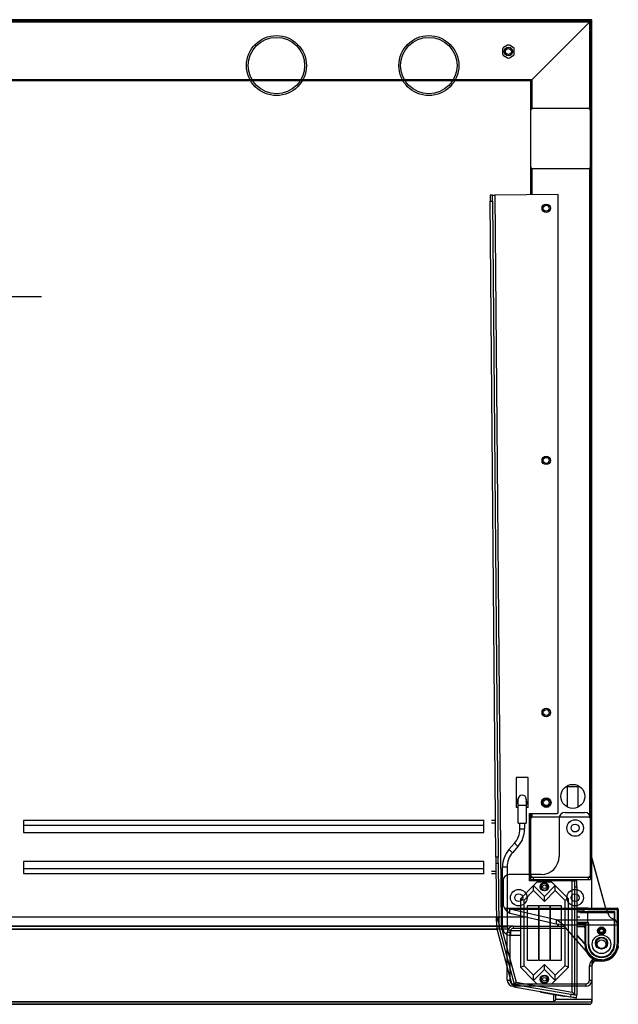
# Model space of a CAD drawing. Extents: x 575 to 2896, y -553 to 4491.
# Drawn here: x 1011 to 1510, y 3671 to 4491 of the extents above; entities that cross this region are included whole.
import ezdxf

# ---------------------------------------------------------------- set-up
doc = ezdxf.new("R2010")
doc.units = 0
doc.header["$LTSCALE"] = 10
doc.linetypes.add('SLD-DURCHGEHEND', pattern=[0])
doc.linetypes.add('SLD-GESTRICHELT', pattern=[1.905, 1.27, -0.635])
doc.layers.get('0').update_dxf_attribs({"linetype": 'CONTINUOUS'})
for name, color, linetype in [('HIDDEN', 4, 'SLD-GESTRICHELT'), ('Moffat_2D_Hyd', 3, 'CONTINUOUS'), ('Moffat_Profile', 10, 'CONTINUOUS')]:
    doc.layers.add(name, color=color, linetype=linetype)

# ---------------------------------------------------------------- blocks, each defined once
blk = doc.blocks.new('SS WATER CONNECTION')
at = {"layer": 'Moffat_2D_Hyd'}
for p, q in [((0, 47.22), (0, -47.22)), ((-62.96, 0), (62.96, 0))]:
    blk.add_line(p, q, dxfattribs=at)
blk.add_circle((0, 0), 35.8, dxfattribs=at)

msp = doc.modelspace()

# ---------------------------------------------------------------- linework, layer by layer
at = {"layer": 'HIDDEN', "linetype": 'SLD-DURCHGEHEND'}
for p, q in [((1487.54, 4491.4), (597.54, 4491.4)), ((1486.44, 4490.4), (598.44, 4490.4)), ((1485.44, 4489.4), (599.44, 4489.4)), ((1437.44, 4441.4), (1485.44, 4489.4)), ((1485.44, 4489.4), (1485.44, 4417.4)), ((1486.44, 4490.4), (1486.44, 4416.4)), ((1487.54, 3751.41), (1487.54, 4491.4)), ((1417.14, 4470.1), (1413.84, 4468.2)), ((1422.04, 4468.2), (1418.74, 4470.1)), ((1413.04, 4466.81), (1413.04, 4463)), ((1413.84, 4461.61), (1417.14, 4459.71)), ((1418.74, 4459.71), (1422.04, 4461.61)), ((1422.84, 4463), (1422.84, 4466.81)), ((1437.44, 4441.4), (647.44, 4441.4)), ((1436.44, 4440.4), (980.04, 4440.4)), ((1436.44, 4440.4), (1436.44, 4416.4)), ((1437.44, 4441.4), (1437.44, 4417.4)), ((1436.44, 4416.4), (1436.44, 4415.4)), ((1436.44, 4415.4), (1436.44, 4369.4)), ((1438.44, 4417.4), (1437.44, 4417.4)), ((1484.44, 4417.4), (1438.44, 4417.4)), ((1461.19, 4417.4), (1461.19, 4417.65)), ((1461.19, 4417.65), (1471.69, 4417.65)), ((1471.69, 4417.65), (1471.69, 4417.4)), ((1485.44, 4417.4), (1484.44, 4417.4)), ((1486.44, 4415.4), (1486.44, 4416.4)), ((1486.44, 4369.4), (1486.44, 4415.4)), ((1436.44, 4369.4), (1436.44, 4368.4)), ((1436.44, 4368.4), (1436.44, 4345.57)), ((1437.44, 4367.4), (1438.44, 4367.4)), ((1437.44, 4367.4), (1437.44, 4345.57)), ((1438.44, 4367.4), (1484.44, 4367.4)), ((1461.19, 4367.15), (1461.19, 4367.4)), ((1471.69, 4367.15), (1461.19, 4367.15)), ((1471.69, 4367.4), (1471.69, 4367.15)), ((1484.44, 4367.4), (1485.44, 4367.4)), ((1485.44, 4367.4), (1485.44, 3827.4)), ((1486.44, 4368.4), (1486.44, 4369.4)), ((1486.44, 4368.4), (1486.44, 3826.4)), ((1404.63, 4345.29), (1402.63, 4345.27)), ((1402.67, 4340.27), (1404.67, 4340.29)), ((1407.44, 3794.06), (1402.67, 4340.27)), ((1404.67, 4340.29), (1409.44, 3794.08)), ((1459.44, 4345.77), (1406.63, 4345.3)), ((1406.63, 4345.3), (1411.94, 3736.3)), ((1459.44, 3831.3), (1459.44, 4345.77)), ((1424.44, 3860.3), (1424.44, 3835.3)), ((1434.44, 3860.3), (1424.44, 3860.3)), ((1434.44, 3835.3), (1434.44, 3860.3)), ((1466.94, 3852.6), (1466.94, 3835.78)), ((1475.94, 3852.6), (1466.94, 3852.6)), ((1475.94, 3835.58), (1475.94, 3852.6)), ((1424.44, 3839.99), (1425.44, 3840.02)), ((1425.44, 3840.3), (1425.44, 3841.05)), ((1425.44, 3840.3), (1426.14, 3840.3)), ((1425.44, 3838.3), (1425.44, 3840.3)), ((1426.14, 3838.3), (1425.44, 3838.3)), ((1426.14, 3837.3), (1426.14, 3842.3)), ((1432.74, 3842.3), (1432.74, 3837.3)), ((1432.74, 3840.3), (1433.44, 3840.3)), ((1433.44, 3838.3), (1432.74, 3838.3)), ((1433.44, 3838.3), (1433.44, 3840.3)), ((1424.44, 3835.62), (1426.14, 3835.57)), ((1426.14, 3835.3), (1424.44, 3835.3)), ((1426.14, 3822.3), (1426.14, 3837.3)), ((1426.14, 3837.3), (1432.74, 3837.3)), ((1432.74, 3837.3), (1432.74, 3822.3)), ((1434.44, 3835.3), (1432.74, 3835.3)), ((1435.44, 3774.3), (1435.44, 3830.3)), ((1435.44, 3830.3), (1458.44, 3830.3)), ((1436.44, 3830.3), (1436.44, 3826.4)), ((1437.44, 3830.3), (1437.44, 3827.4)), ((1013.97, 3824.4), (1013.7, 3824.4)), ((1013.97, 3822.4), (1013.7, 3822.4)), ((1013.97, 3824.4), (1013.97, 3820.4)), ((1397.52, 3824.4), (1013.97, 3824.4)), ((1397.52, 3820.4), (1397.52, 3824.4)), ((1397.78, 3824.4), (1397.52, 3824.4)), ((1397.78, 3822.4), (1397.52, 3822.4)), ((1407.17, 3824.4), (1403.88, 3824.4)), ((1407.19, 3822.4), (1403.88, 3822.4)), ((1426.14, 3822.3), (1429.44, 3822.3)), ((1427.44, 3817.43), (1427.44, 3822.3)), ((1429.44, 3822.3), (1432.74, 3822.3)), ((1431.44, 3822.3), (1431.44, 3817.43)), ((1436.44, 3824.4), (1435.44, 3824.4)), ((1436.44, 3822.4), (1435.44, 3822.4)), ((1436.44, 3826.4), (1436.44, 3825.4)), ((1436.44, 3825.4), (1436.44, 3779.4)), ((1438.44, 3827.4), (1437.44, 3827.4)), ((1484.44, 3827.4), (1438.44, 3827.4)), ((1461.19, 3827.65), (1471.69, 3827.65)), ((1461.19, 3827.4), (1461.19, 3827.65)), ((1466.94, 3827.65), (1466.94, 3827.4)), ((1471.69, 3827.65), (1471.69, 3827.4)), ((1485.44, 3827.4), (1484.44, 3827.4)), ((1486.44, 3825.4), (1486.44, 3826.4)), ((1486.44, 3779.4), (1486.44, 3825.4)), ((1013.97, 3820.4), (1013.97, 3814.4)), ((1397.52, 3820.4), (1013.97, 3820.4)), ((1013.97, 3814.4), (1397.52, 3814.4)), ((1397.52, 3814.4), (1397.52, 3820.4)), ((1427.44, 3817.43), (1429.44, 3817.43)), ((1429.44, 3817.43), (1431.44, 3817.43)), ((1418.35, 3800.25), (1423.02, 3805.61)), ((1426.03, 3802.98), (1421.37, 3797.63)), ((1397.52, 3790.4), (1013.97, 3790.4)), ((1013.97, 3790.4), (1013.97, 3784.4)), ((1397.52, 3784.4), (1397.52, 3790.4)), ((1409.44, 3794.08), (1407.44, 3794.06)), ((1407.48, 3789.06), (1409.48, 3789.08)), ((1407.48, 3789.06), (1407.94, 3736.14)), ((1409.48, 3789.08), (1409.94, 3736.16)), ((1487.54, 3792.6), (1498.97, 3751.41)), ((1013.7, 3782.4), (1013.97, 3782.4)), ((1013.7, 3780.4), (1013.97, 3780.4)), ((1013.97, 3784.4), (1013.97, 3780.4)), ((1013.97, 3784.4), (1397.52, 3784.4)), ((1013.97, 3780.4), (1397.52, 3780.4)), ((1397.52, 3780.4), (1397.52, 3784.4)), ((1397.52, 3782.4), (1397.78, 3782.4)), ((1397.52, 3780.4), (1397.78, 3780.4)), ((1403.88, 3782.4), (1407.54, 3782.4)), ((1403.88, 3780.4), (1407.56, 3780.4)), ((1412.94, 3735.8), (1412.94, 3785.8)), ((1412.94, 3785.8), (1414.94, 3785.8)), ((1414.94, 3785.8), (1416.94, 3785.8)), ((1416.94, 3785.8), (1416.94, 3735.8)), ((1436.44, 3782.4), (1435.44, 3782.4)), ((1436.44, 3780.4), (1435.44, 3780.4)), ((1470.94, 3774.3), (1435.44, 3774.3)), ((1436.44, 3779.4), (1436.44, 3778.4)), ((1436.44, 3778.4), (1436.44, 3777.4)), ((1436.44, 3777.4), (1436.44, 3775.4)), ((1436.44, 3777.4), (1437.44, 3777.4)), ((1436.44, 3775.4), (1438.44, 3775.4)), ((1437.44, 3777.4), (1438.44, 3777.4)), ((1438.44, 3777.4), (1484.44, 3777.4)), ((1438.44, 3777.4), (1438.44, 3775.4)), ((1438.44, 3775.4), (1484.44, 3775.4)), ((1438.94, 3770.3), (1441.94, 3773.3)), ((1441.94, 3773.3), (1453.94, 3773.3)), ((1448.2, 3772.47), (1446.77, 3771.79)), ((1453.94, 3773.3), (1456.94, 3770.3)), ((1470.94, 3774.3), (1472.94, 3774.3)), ((1470.94, 3681.6), (1470.94, 3774.3)), ((1474.94, 3774.3), (1472.94, 3774.3)), ((1472.94, 3774.3), (1472.94, 3769.3)), ((1474.94, 3769.3), (1474.94, 3774.3)), ((1484.44, 3777.4), (1485.44, 3777.4)), ((1484.44, 3777.4), (1484.44, 3775.4)), ((1484.44, 3775.4), (1486.44, 3775.4)), ((1485.44, 3777.4), (1486.44, 3777.4)), ((1486.44, 3778.4), (1486.44, 3779.4)), ((1486.44, 3778.4), (1486.44, 3777.4)), ((1486.44, 3777.4), (1486.44, 3775.4)), ((1438.94, 3770.3), (1427.94, 3759.3)), ((1430.94, 3758.06), (1438.94, 3766.06)), ((1438.94, 3766.06), (1438.94, 3770.3)), ((1447.94, 3761.3), (1438.94, 3770.3)), ((1438.94, 3766.06), (1447.94, 3757.06)), ((1445.33, 3771.12), (1445.2, 3769.53)), ((1447.68, 3766.14), (1449.11, 3766.82)), ((1456.94, 3770.3), (1447.94, 3761.3)), ((1447.94, 3757.06), (1456.94, 3766.06)), ((1450.55, 3767.49), (1450.68, 3769.08)), ((1456.94, 3766.06), (1456.94, 3770.3)), ((1467.94, 3759.3), (1456.94, 3770.3)), ((1456.94, 3766.06), (1464.94, 3758.06)), ((1472.94, 3769.3), (1472.94, 3679.32)), ((1472.94, 3769.3), (1474.94, 3769.3)), ((1474.94, 3769.3), (1474.94, 3679.32)), ((1430.94, 3758.06), (1427.94, 3759.3)), ((1427.94, 3759.3), (1427.94, 3702.3)), ((1430.94, 3703.55), (1430.94, 3758.06)), ((1447.94, 3757.06), (1447.94, 3761.3)), ((1464.94, 3758.06), (1467.94, 3759.3)), ((1464.94, 3758.06), (1464.94, 3703.55)), ((1467.94, 3702.3), (1467.94, 3759.3)), ((1433.94, 3753.8), (1442.94, 3753.8)), ((1433.94, 3707.8), (1433.94, 3753.8)), ((1442.94, 3753.8), (1442.94, 3707.8)), ((1443.44, 3753.8), (1452.44, 3753.8)), ((1443.44, 3707.8), (1443.44, 3753.8)), ((1452.44, 3753.8), (1452.44, 3707.8)), ((1452.94, 3753.8), (1461.94, 3753.8)), ((1452.94, 3707.8), (1452.94, 3753.8)), ((1461.94, 3753.8), (1461.94, 3707.8)), ((1481.04, 3751.41), (1474.94, 3751.41)), ((1474.94, 3750.91), (1480.82, 3750.91)), ((1480.82, 3748.91), (1474.94, 3748.91)), ((1474.94, 3748.41), (1481.49, 3748.41)), ((1477.47, 3747.91), (1484.04, 3747.91)), ((1480.82, 3750.91), (1480.82, 3748.91)), ((1480.82, 3750.91), (1484.04, 3750.91)), ((1484.04, 3751.41), (1481.04, 3751.41)), ((1506.54, 3748.41), (1481.49, 3748.41)), ((1484.04, 3751.41), (1508.54, 3751.41)), ((1484.04, 3750.41), (1484.04, 3751.41)), ((1484.04, 3750.41), (1508.54, 3750.41)), ((1484.04, 3739.61), (1484.04, 3747.91)), ((1484.04, 3747.91), (1506.04, 3747.91)), ((1506.54, 3748.41), (1506.04, 3747.91)), ((1506.04, 3747.91), (1506.04, 3721.41)), ((1506.54, 3721.41), (1506.54, 3748.41)), ((1508.54, 3750.41), (1508.54, 3721.41)), ((1509.54, 3721.41), (1509.54, 3750.41)), ((1407.87, 3744.04), (1000.51, 3744.04)), ((1477.47, 3744.04), (1474.94, 3744.04)), ((1484.04, 3739.61), (1474.94, 3739.61)), ((1484.04, 3739.61), (1484.04, 3739.61)), ((1484.04, 3739.61), (1484.04, 3739.11)), ((999.89, 3733.91), (1408.44, 3733.91)), ((1000.44, 3736.41), (1407.94, 3736.41)), ((1409.94, 3736.16), (1407.94, 3736.14)), ((1409.98, 3735.91), (1408.04, 3735.39)), ((1408.04, 3735.39), (1420.83, 3687.69)), ((1409.98, 3735.91), (1422.76, 3688.21)), ((1410.58, 3736.21), (1410.62, 3736.04)), ((1411.94, 3736.3), (1424.4, 3689.81)), ((1412.94, 3735.8), (1414.94, 3735.8)), ((1414.94, 3735.8), (1416.94, 3735.8)), ((1419.94, 3732.8), (1427.94, 3732.8)), ((1419.94, 3730.8), (1419.94, 3732.8)), ((1482.21, 3739.11), (1474.94, 3739.11)), ((1474.94, 3738.61), (1481.54, 3738.61)), ((1474.94, 3736.11), (1480.54, 3736.11)), ((1481.54, 3738.61), (1481.54, 3735.11)), ((1481.54, 3735.11), (1481.54, 3721.41)), ((1482.21, 3739.11), (1482.54, 3739.11)), ((1482.54, 3721.41), (1482.54, 3739.11)), ((1484.04, 3739.11), (1482.54, 3739.11)), ((1484.54, 3738.61), (1484.54, 3721.29)), ((1485.04, 3738.61), (1484.54, 3738.61)), ((1485.04, 3721.29), (1485.04, 3738.61)), ((1419.94, 3728.8), (1419.94, 3730.8)), ((1427.94, 3728.8), (1419.94, 3728.8)), ((1481.54, 3722.15), (1474.94, 3729.34)), ((1474.94, 3728.6), (1481.54, 3721.41)), ((1506.04, 3721.41), (1506.54, 3721.41)), ((1442.94, 3707.8), (1433.94, 3707.8)), ((1452.44, 3707.8), (1443.44, 3707.8)), ((1461.94, 3707.8), (1452.94, 3707.8)), ((1495.54, 3707.41), (1487.54, 3707.41)), ((1487.54, 3707.41), (1487.54, 3675.41)), ((1427.94, 3702.3), (1430.94, 3703.55)), ((1427.94, 3702.3), (1438.94, 3691.3)), ((1438.94, 3695.55), (1430.94, 3703.55)), ((1447.94, 3704.55), (1438.94, 3695.55)), ((1438.94, 3691.3), (1447.94, 3700.3)), ((1456.94, 3695.55), (1447.94, 3704.55)), ((1447.94, 3700.3), (1447.94, 3704.55)), ((1447.94, 3700.3), (1456.94, 3691.3)), ((1464.94, 3703.55), (1456.94, 3695.55)), ((1456.94, 3691.3), (1467.94, 3702.3)), ((1467.94, 3702.3), (1464.94, 3703.55)), ((1438.94, 3691.3), (1438.94, 3695.55)), ((1441.94, 3688.3), (1438.94, 3691.3)), ((1445.65, 3694.5), (1445.27, 3692.96)), ((1448.69, 3695.39), (1447.17, 3694.94)), ((1450.24, 3690.11), (1450.61, 3691.65)), ((1456.94, 3691.3), (1453.94, 3688.3)), ((1456.94, 3691.3), (1456.94, 3695.55)), ((1422.76, 3688.21), (1420.83, 3687.69)), ((1422.94, 3688.04), (1422.6, 3686.07)), ((1422.6, 3686.07), (1469.67, 3677.77)), ((1422.94, 3688.04), (1470.02, 3679.74)), ((1424.4, 3689.81), (1470.94, 3681.6)), ((1453.94, 3688.3), (1441.94, 3688.3)), ((1444.34, 3682.23), (1445.05, 3681.54)), ((1447.19, 3689.22), (1448.71, 3689.67)), ((1445.05, 3681.54), (1464.07, 3678.18)), ((1455.54, 3679.69), (1455.54, 3673.41)), ((1457.54, 3675.41), (1457.54, 3679.34)), ((1487.54, 3675.41), (1457.54, 3675.41)), ((1470.02, 3679.74), (1469.67, 3677.77)), ((1472.94, 3679.32), (1474.94, 3679.32)), ((1474.59, 3676.9), (1474.94, 3678.87)), ((1487.54, 3673.41), (1487.54, 3675.41)), ((1455.54, 3673.41), (885.54, 3673.41)), ((887.54, 3671.41), (1485.54, 3671.41)), ((1455.54, 3673.41), (1487.54, 3673.41))]:
    msp.add_line(p, q, dxfattribs=at)
at = {"layer": 'HIDDEN', "linetype": 'SLD-DURCHGEHEND', "flags": 128}
for points in [[(1485.44, 4489.4), (1485.61, 4489.58), (1485.78, 4489.75), (1485.94, 4489.9), (1486.08, 4490.05), (1486.21, 4490.17), (1486.31, 4490.27), (1486.38, 4490.34), (1486.43, 4490.39), (1486.44, 4490.4)], [(1486.44, 4490.4), (1486.43, 4490.39), (1486.38, 4490.34), (1486.31, 4490.27), (1486.21, 4490.17), (1486.08, 4490.05), (1485.94, 4489.9), (1485.78, 4489.75), (1485.61, 4489.58), (1485.44, 4489.4)], [(1436.44, 4440.4), (1436.46, 4440.42), (1436.5, 4440.47), (1436.58, 4440.54), (1436.68, 4440.64), (1436.8, 4440.76), (1436.94, 4440.9), (1437.1, 4441.06), (1437.27, 4441.23), (1437.44, 4441.4)], [(1437.44, 4441.4), (1437.25, 4441.21), (1437.06, 4441.02), (1436.89, 4440.85), (1436.73, 4440.7), (1436.61, 4440.57), (1436.52, 4440.48), (1436.46, 4440.42), (1436.44, 4440.4)], [(1402.63, 4345.27), (1402.63, 4345.17), (1402.63, 4344.89), (1402.63, 4344.43), (1402.64, 4343.81), (1402.65, 4343.05), (1402.65, 4342.18), (1402.66, 4341.25), (1402.67, 4340.27)], [(1404.63, 4345.29), (1404.67, 4345.29), (1404.78, 4345.29), (1404.96, 4345.29), (1405.21, 4345.29), (1405.52, 4345.3), (1405.86, 4345.3), (1406.24, 4345.3), (1406.63, 4345.3)], [(1404.67, 4340.29), (1404.66, 4341.26), (1404.65, 4342.2), (1404.65, 4343.07), (1404.64, 4343.82), (1404.63, 4344.44), (1404.63, 4344.91), (1404.63, 4345.19), (1404.63, 4345.29)], [(1423.02, 3805.61), (1423.13, 3805.51), (1423.46, 3805.23), (1423.95, 3804.8), (1424.52, 3804.3)], [(1418.35, 3800.25), (1418.47, 3800.15), (1418.79, 3799.87), (1419.28, 3799.44), (1419.86, 3798.94)], [(1419.86, 3798.94), (1420.44, 3798.44), (1420.93, 3798.01), (1421.25, 3797.73), (1421.37, 3797.63)], [(1424.52, 3804.3), (1425.1, 3803.79), (1425.59, 3803.37), (1425.92, 3803.08), (1426.03, 3802.98)], [(1407.44, 3794.06), (1407.44, 3793.97), (1407.44, 3793.68), (1407.44, 3793.22), (1407.45, 3792.6), (1407.46, 3791.84), (1407.46, 3790.97), (1407.47, 3790.04), (1407.48, 3789.06)], [(1409.48, 3789.08), (1409.47, 3790.05), (1409.46, 3790.99), (1409.46, 3791.86), (1409.45, 3792.61), (1409.44, 3793.24), (1409.44, 3793.7), (1409.44, 3793.98), (1409.44, 3794.08)], [(1411.94, 3736.3), (1411.55, 3736.28), (1411.18, 3736.25), (1410.83, 3736.22), (1410.53, 3736.2), (1410.28, 3736.18), (1410.09, 3736.17), (1409.98, 3736.16), (1409.94, 3736.16)], [(1409.98, 3735.91), (1410.01, 3735.92), (1410.13, 3735.94), (1410.31, 3735.98), (1410.55, 3736.03), (1410.85, 3736.09), (1411.19, 3736.15), (1411.56, 3736.23), (1411.94, 3736.3)], [(1424.4, 3689.81), (1424.08, 3689.5), (1423.77, 3689.2), (1423.49, 3688.92), (1423.24, 3688.68), (1423.04, 3688.48), (1422.88, 3688.33), (1422.79, 3688.24), (1422.76, 3688.21)], [(1457.54, 3675.41), (1457.15, 3675.02), (1456.78, 3674.64), (1456.43, 3674.3), (1456.13, 3674), (1455.88, 3673.75), (1455.69, 3673.56), (1455.58, 3673.45), (1455.54, 3673.41)], [(1469.67, 3677.77), (1470.63, 3677.6), (1471.55, 3677.44), (1472.41, 3677.28), (1473.15, 3677.15), (1473.76, 3677.05), (1474.22, 3676.97), (1474.5, 3676.92), (1474.59, 3676.9)], [(1474.94, 3678.87), (1474.85, 3678.89), (1474.57, 3678.93), (1474.11, 3679.02), (1473.5, 3679.12), (1472.75, 3679.25), (1471.9, 3679.4), (1470.98, 3679.57), (1470.02, 3679.74)]]:
    msp.add_lwpolyline(points, dxfattribs=at)
at = {"layer": 'HIDDEN', "linetype": 'SLD-DURCHGEHEND'}
for centre, radius in [((1417.94, 4464.9), 3.5), ((1417.94, 4464.9), 2.5), ((1449.44, 4334.4), 3.5), ((1449.44, 4334.4), 2.5), ((1449.44, 4124.4), 3.5), ((1449.44, 4124.4), 2.5), ((1449.44, 3914.4), 3.5), ((1449.44, 3914.4), 2.5), ((1471.64, 3844.6), 10), ((1449.44, 3839.4), 4), ((1449.44, 3839.4), 3.5), ((1449.44, 3839.4), 2.5), ((1447.94, 3769.3), 3.5), ((1447.94, 3769.3), 1.5), ((1495.54, 3732.66), 3.25), ((1495.54, 3732.66), 2.75), ((1495.54, 3732.66), 2.05), ((1495.54, 3732.66), 1.55), ((1495.54, 3721.41), 7.75), ((1495.54, 3721.41), 3.75), ((1447.94, 3692.3), 3.5), ((1447.94, 3692.3), 1.5)]:
    msp.add_circle(centre, radius, dxfattribs=at)
for centre, radius, start, end in [((1417.94, 4468.72), 1.6, 60, 120), ((1414.64, 4466.81), 1.6, 120, 180), ((1414.64, 4463), 1.6, 180, 240), ((1421.24, 4466.81), 1.6, 360, 60), ((1421.24, 4463), 1.6, 300, 360), ((1417.94, 4461.09), 1.6, 240, 300), ((1438.44, 4415.4), 2, 90, 180), ((1437.44, 4416.4), 1, 90, 180), ((1484.44, 4415.4), 2, 0, 90), ((1485.44, 4416.4), 1, 0, 90), ((1438.44, 4369.4), 2, 180, 270), ((1437.44, 4368.4), 1, 180, 270), ((1484.44, 4369.4), 2, 270, 0), ((1485.44, 4368.4), 1, 270, 0), ((1429.19, 3841.05), 3.75, 138.57119, 180), ((1429.44, 3842.3), 3.3, 90, 180), ((1429.44, 3842.3), 3.3, 0, 90), ((1429.19, 3841.05), 3.75, 348.46304, 18.79691), ((1458.44, 3831.3), 1, 270, 0), ((1438.44, 3825.4), 2, 90, 180), ((1437.44, 3826.4), 1, 90, 180), ((1484.44, 3825.4), 2, 0, 90), ((1485.44, 3826.4), 1, 0, 90), ((1409.44, 3817.43), 18, 318.95, 0), ((1409.44, 3817.43), 22, 318.95, 0), ((1434.94, 3785.8), 22, 138.95, 180), ((1434.94, 3785.8), 18, 138.95, 180), ((1438.44, 3779.4), 2, 180, 270), ((1437.44, 3778.4), 1, 180, 270), ((1447.94, 3769.3), 2.75, 55.24131, 115.24131), ((1484.44, 3779.4), 2, 270, 360), ((1485.44, 3778.4), 1, 270, 0), ((1447.94, 3769.3), 2.75, 175.24131, 235.24131), ((1447.94, 3769.3), 2.75, 115.24131, 175.24131), ((1447.94, 3769.3), 2.75, 235.24131, 295.24131), ((1447.94, 3769.3), 2.75, 295.24131, 355.24131), ((1447.94, 3769.3), 2.75, 355.24131, 55.24131), ((1508.54, 3750.41), 1, 0, 90), ((1484.04, 3738.61), 1, 0, 90), ((1419.94, 3735.8), 7, 180, 270), ((1419.94, 3735.8), 3, 180, 270), ((1480.54, 3735.11), 1, 0, 90), ((1484.04, 3738.61), 0.5, 0, 90), ((1495.54, 3721.41), 14, 180, 270), ((1495.54, 3721.41), 13, 180, 0), ((1495.54, 3721.41), 11, 180.61089, 0), ((1495.54, 3721.41), 10.5, 180.62527, 0), ((1495.54, 3721.41), 14, 270, 0), ((1492.54, 3703.41), 5, 126.8699, 180), ((1447.94, 3692.3), 2.75, 166.27325, 226.27325), ((1447.94, 3692.3), 2.75, 106.27325, 166.27325), ((1447.94, 3692.3), 2.75, 226.27325, 286.27325), ((1447.94, 3692.3), 2.75, 46.27325, 106.27325), ((1447.94, 3692.3), 2.75, 286.27325, 346.27325), ((1447.94, 3692.3), 2.75, 346.27325, 46.27325), ((1464.94, 3683.11), 5, 260, 287.40961), ((1485.54, 3673.41), 2, 270, 0)]:
    msp.add_arc(centre, radius, start, end, dxfattribs=at)
at = {"layer": 'HIDDEN', "linetype": 'SLD-DURCHGEHEND', "extrusion": (0, 0, -1)}
for centre, major_axis, ratio, start_param, end_param in [((1481.04, 3750.91), (0, -0.5), 0.445362, 1.570796, 3.141593), ((1481.49, 3748.91), (-0.673, 0), 0.743294, 4.712389, 6.283185), ((1483.82, 3747.91), (0, -0.5), 0.445362, 3.141593, 4.712389), ((1483.82, 3739.61), (0, -0.5), 0.445362, 4.712389, 6.283185), ((1482.21, 3738.61), (0.673, 0), 0.743294, 3.141593, 4.712389)]:
    msp.add_ellipse(centre, major_axis=major_axis, ratio=ratio, start_param=start_param, end_param=end_param, dxfattribs=at)
at = {"layer": 'HIDDEN', "linetype": 'SLD-DURCHGEHEND'}
for points, knots in [([(1449.51, 3771.56), (1449.39, 3771.65), (1448.95, 3771.95), (1448.52, 3772.25), (1448.2, 3772.47)], [0, 0, 0, 0, 0.268646, 1, 1, 1, 1]), ([(1445.2, 3769.53), (1445.2, 3769.5), (1445.15, 3768.96), (1445.11, 3768.44), (1445.07, 3767.95)], [0, 0, 0, 0, 0.070146, 1, 1, 1, 1]), ([(1446.37, 3767.05), (1446.25, 3767.13), (1445.81, 3767.43), (1445.38, 3767.73), (1445.07, 3767.95)], [0, 0, 0, 0, 0.2686229, 1, 1, 1, 1]), ([(1446.77, 3771.79), (1446.73, 3771.78), (1446.48, 3771.65), (1445.99, 3771.43), (1445.55, 3771.22), (1445.33, 3771.12)], [0, 0, 0, 0, 0.070015, 0.53074, 1, 1, 1, 1]), ([(1447.68, 3766.14), (1447.57, 3766.22), (1447.14, 3766.51), (1446.7, 3766.82), (1446.37, 3767.05)], [0, 0, 0, 0, 0.257556, 1, 1, 1, 1]), ([(1449.11, 3766.82), (1449.15, 3766.83), (1449.63, 3767.06), (1450.11, 3767.29), (1450.55, 3767.49)], [0, 0, 0, 0, 0.070153, 1, 1, 1, 1]), ([(1450.81, 3770.66), (1450.7, 3770.73), (1450.28, 3771.03), (1449.84, 3771.34), (1449.51, 3771.56)], [0, 0, 0, 0, 0.257556, 1, 1, 1, 1]), ([(1450.68, 3769.08), (1450.68, 3769.11), (1450.73, 3769.65), (1450.77, 3770.17), (1450.81, 3770.66)], [0, 0, 0, 0, 0.070146, 1, 1, 1, 1]), ([(1485.04, 3721.29), (1485.03, 3721.29), (1484.99, 3721.29), (1484.9, 3721.29), (1484.77, 3721.29), (1484.64, 3721.29), (1484.56, 3721.29), (1484.55, 3721.29), (1484.54, 3721.29)], [0, 0, 0, 0, 0.054767, 0.141411, 0.356094, 0.570721, 0.785392, 1, 1, 1, 1]), ([(1445.27, 3692.96), (1445.26, 3692.92), (1445.13, 3692.4), (1445.01, 3691.89), (1444.89, 3691.42)], [0, 0, 0, 0, 0.070164, 1, 1, 1, 1]), ([(1446.04, 3690.32), (1445.94, 3690.42), (1445.55, 3690.79), (1445.17, 3691.15), (1444.89, 3691.42)], [0, 0, 0, 0, 0.268629, 1, 1, 1, 1]), ([(1447.17, 3694.94), (1447.13, 3694.93), (1446.86, 3694.85), (1446.35, 3694.7), (1445.88, 3694.57), (1445.65, 3694.5)], [0, 0, 0, 0, 0.070008, 0.530743, 1, 1, 1, 1]), ([(1447.19, 3689.22), (1447.09, 3689.31), (1446.72, 3689.67), (1446.33, 3690.04), (1446.04, 3690.32)], [0, 0, 0, 0, 0.257562, 1, 1, 1, 1]), ([(1449.84, 3694.29), (1449.74, 3694.39), (1449.35, 3694.76), (1448.97, 3695.13), (1448.69, 3695.39)], [0, 0, 0, 0, 0.268637, 1, 1, 1, 1]), ([(1448.71, 3689.67), (1448.75, 3689.68), (1449.26, 3689.83), (1449.77, 3689.97), (1450.24, 3690.11)], [0, 0, 0, 0, 0.070155, 1, 1, 1, 1]), ([(1450.99, 3693.19), (1450.89, 3693.29), (1450.52, 3693.64), (1450.13, 3694.02), (1449.84, 3694.29)], [0, 0, 0, 0, 0.25756, 1, 1, 1, 1]), ([(1450.61, 3691.65), (1450.62, 3691.69), (1450.75, 3692.21), (1450.87, 3692.72), (1450.99, 3693.19)], [0, 0, 0, 0, 0.0701635, 1, 1, 1, 1]), ([(1422.94, 3688.04), (1422.96, 3688.05), (1423, 3688.06), (1423.14, 3688.24), (1423.36, 3688.56), (1423.72, 3688.97), (1424.06, 3689.39), (1424.28, 3689.66), (1424.4, 3689.81)], [0, 0, 0, 0, 0.144138, 0.275285, 0.499942, 0.68829, 0.828771, 1, 1, 1, 1]), ([(1472.94, 3679.32), (1472.91, 3679.52), (1472.84, 3679.92), (1472.33, 3680.53), (1471.65, 3681.09), (1471.16, 3681.45), (1470.94, 3681.6)], [0, 0, 0, 0, 0.26228, 0.528059, 0.793857, 1, 1, 1, 1]), ([(1470.94, 3681.6), (1471.26, 3681.28), (1471.86, 3680.66), (1472.48, 3680.15), (1472.78, 3679.91)], [0, 0, 0, 0, 0.524609, 1, 1, 1, 1]), ([(1473.7, 3679.32), (1473.76, 3679.28), (1474.15, 3679.03), (1474.58, 3678.94), (1474.94, 3678.87)], [0, 0, 0, 0, 0.154026, 1, 1, 1, 1])]:
    msp.add_open_spline(points, degree=3, knots=knots, dxfattribs=at)
at = {"layer": 'Moffat_Profile', "linetype": 'SLD-DURCHGEHEND'}
for p, q in [((1487.54, 4491.4), (597.54, 4491.4)), ((1487.54, 3792.6), (1487.54, 4491.4)), ((1465.14, 3831.21), (1481.54, 3831.21)), ((1460.14, 3826.21), (1460.14, 3794.39)), ((1486.54, 3826.21), (1486.54, 3796.21)), ((1486.54, 3796.21), (1498.97, 3751.39)), ((1413.54, 3774.39), (1413.54, 3755.02)), ((1445.14, 3779.39), (1418.54, 3779.39)), ((1415.1, 3751.39), (1498.97, 3751.39)), ((1419.22, 3750.69), (1416.99, 3750.94)), ((1416.99, 3750.94), (1416.99, 3748.64)), ((1419.22, 3747.15), (1416.99, 3748.64)), ((1457.87, 3741.74), (1419.22, 3750.69)), ((1419.22, 3747.15), (1419.22, 3750.69)), ((1419.22, 3750.69), (1499.48, 3750.69)), ((1498.97, 3751.41), (1508.54, 3751.41)), ((1508.75, 3750.91), (1499.31, 3750.91)), ((1499.48, 3750.69), (1501.58, 3745.35)), ((1508.95, 3739.11), (1508.95, 3750.87)), ((1509.54, 3750.41), (1509.54, 3739.11)), ((1432.64, 3744.04), (875.54, 3744.04)), ((1407.87, 3744.04), (1407.94, 3736.41)), ((1408.44, 3744.04), (1408.44, 3743.94)), ((1408.44, 3743.94), (1410.52, 3736.41)), ((1457.87, 3738.2), (1419.22, 3747.15)), ((1457.87, 3741.74), (1457.87, 3738.2)), ((1457.87, 3741.74), (1506.89, 3741.74)), ((1503.53, 3743.4), (1506.89, 3741.74)), ((1506.89, 3741.74), (1507.41, 3741.03)), ((1417.71, 3733.91), (885.54, 3733.91)), ((1422.04, 3736.41), (888.04, 3736.41)), ((1417.04, 3691.41), (1417.04, 3731.41)), ((1417.04, 3731.41), (1419.04, 3731.41)), ((1419.04, 3731.41), (1419.04, 3691.41)), ((1422.04, 3736.41), (1464.5, 3736.41)), ((1422.04, 3736.41), (1422.04, 3734.41)), ((1466.27, 3734.41), (1422.04, 3734.41)), ((1463.54, 3737.5), (1457.87, 3738.2)), ((1459.04, 3736.61), (1459.04, 3738.04)), ((1459.54, 3737.99), (1459.54, 3736.41)), ((1485.05, 3713.14), (1463.54, 3737.5)), ((1463.54, 3737.5), (1508.81, 3737.5)), ((1508.27, 3739.11), (1508.95, 3739.11)), ((1509.54, 3739.11), (1508.95, 3739.11)), ((1509.54, 3737.18), (1508.99, 3737.18)), ((1509.54, 3739.11), (1509.54, 3738.52)), ((1509.54, 3737.18), (1509.54, 3734.89)), ((1509.54, 3734.89), (1509.54, 3722.41)), ((1495.54, 3707.41), (1489.54, 3707.41)), ((1492.54, 3708.73), (1492.54, 3708.41)), ((1495.54, 3708.41), (1492.54, 3708.41)), ((1495.54, 3707.41), (1495.54, 3708.41)), ((1485.54, 3691.41), (1485.54, 3703.41)), ((1485.54, 3703.41), (1487.54, 3703.41)), ((1487.54, 3703.41), (1487.54, 3691.41)), ((1417.04, 3691.41), (1419.04, 3691.41)), ((1485.54, 3691.41), (1487.54, 3691.41)), ((1487.54, 3691.41), (1487.54, 3673.41)), ((1422.04, 3688.41), (1482.54, 3688.41)), ((1422.04, 3686.41), (1422.04, 3688.41)), ((1482.54, 3686.41), (1422.04, 3686.41)), ((1482.54, 3688.41), (1482.54, 3686.41)), ((885.54, 3673.41), (1487.54, 3673.41)), ((1485.54, 3671.41), (887.54, 3671.41))]:
    msp.add_line(p, q, dxfattribs=at)
at = {"layer": 'Moffat_Profile', "linetype": 'SLD-DURCHGEHEND', "flags": 128}
for points in [[(1508.54, 3751.41), (1508.58, 3751.4), (1508.62, 3751.37), (1508.65, 3751.33), (1508.69, 3751.26), (1508.71, 3751.19), (1508.73, 3751.1), (1508.74, 3751.01), (1508.75, 3750.91)], [(1508.95, 3751.32), (1508.98, 3751.3), (1509, 3751.27), (1509.01, 3751.22), (1509.01, 3751.16), (1509.01, 3751.1), (1509, 3751.03), (1508.98, 3750.95), (1508.95, 3750.87)], [(1509.54, 3738.52), (1509.53, 3738.48), (1509.5, 3738.43), (1509.45, 3738.39), (1509.37, 3738.35), (1509.29, 3738.31), (1509.18, 3738.28), (1509.06, 3738.25), (1508.93, 3738.23)]]:
    msp.add_lwpolyline(points, dxfattribs=at)
at = {"layer": 'Moffat_Profile', "linetype": 'SLD-DURCHGEHEND'}
for centre, radius in [((1224.64, 4453.2), 25), ((1351.64, 4453.2), 25), ((1224.64, 4453.2), 23.5), ((1351.64, 4453.2), 23.5), ((1473.54, 3818.21), 6.9), ((1473.54, 3818.21), 3.3), ((1426.54, 3760.21), 6.9), ((1473.54, 3760.21), 6.9), ((1426.54, 3760.21), 3.3), ((1473.54, 3760.21), 3.3), ((1495.54, 3722.41), 5.05), ((1495.54, 3722.41), 5), ((1495.54, 3722.41), 4.5)]:
    msp.add_circle(centre, radius, dxfattribs=at)
for centre, radius, start, end in [((1465.14, 3826.21), 5, 90, 180), ((1481.54, 3826.21), 5, 0, 90), ((1445.14, 3794.39), 15, 270, 0), ((1418.54, 3774.39), 5, 90, 180), ((1418.54, 3755.02), 5, 180, 226.45007), ((1508.54, 3750.41), 1, 65.91255, 90), ((1508.75, 3750.41), 0.5, 65.91255, 90), ((1508.54, 3750.41), 1, 0, 65.91255), ((1505.1, 3746.92), 3.85, 204.00759, 245.9609), ((1422.04, 3731.41), 5, 90, 180), ((1422.04, 3731.41), 3, 90, 180), ((1459.54, 3736.61), 0.5, 180, 203.57818), ((1504.54, 3734.89), 5, 0, 31.3703), ((1495.54, 3722.41), 14, 221.44788, 0), ((1495.54, 3721.41), 14, 270, 2.04671), ((1492.54, 3703.41), 7, 115.12465, 180), ((1492.54, 3703.41), 5, 90, 180), ((1422.04, 3691.41), 5, 180, 270), ((1422.04, 3691.41), 3, 180, 270), ((1482.54, 3691.41), 5, 270, 0), ((1482.54, 3691.41), 3, 270, 0), ((1485.54, 3673.41), 2, 270, 0)]:
    msp.add_arc(centre, radius, start, end, dxfattribs=at)
for centre, major_axis, ratio, start_param, end_param in [((1508.54, 3750.41), (1, 0), 0.5, 0, 1.150391), ((1499.95, 3739.11), (9.39, 0), 0.319399, 5.89798, 5.984766), ((1508.54, 3739.11), (0, 3), 0.136044, 4.41397, 4.712389)]:
    msp.add_ellipse(centre, major_axis=major_axis, ratio=ratio, start_param=start_param, end_param=end_param, dxfattribs=at)
for points, knots in [([(1416.99, 3750.94), (1416.61, 3750.99), (1415.97, 3751.08), (1415.36, 3751.3), (1415.1, 3751.39)], [0, 0, 0, 0, 0.5780323, 1, 1, 1, 1]), ([(1416.99, 3748.64), (1416.59, 3749.02), (1415.79, 3749.79), (1415.33, 3750.86), (1415.1, 3751.39)], [0, 0, 0, 0, 0.495628, 1, 1, 1, 1]), ([(1498.97, 3751.39), (1499.06, 3751.26), (1499.23, 3751), (1499.4, 3750.79), (1499.48, 3750.69)], [0, 0, 0, 0, 0.500011, 1, 1, 1, 1]), ([(1463.54, 3737.5), (1462.6, 3738.29), (1460.7, 3739.88), (1458.81, 3741.12), (1457.87, 3741.74)], [0, 0, 0, 0, 0.5000009, 1, 1, 1, 1]), ([(1507.41, 3741.03), (1507.65, 3740.59), (1508.2, 3739.55), (1508.59, 3738.25), (1508.81, 3737.5)], [0, 0, 0, 0, 0.423155, 1, 1, 1, 1]), ([(1508.93, 3738.23), (1508.91, 3738.18), (1508.85, 3738), (1508.78, 3737.83), (1508.74, 3737.71)], [0, 0, 0, 0, 0.305997, 1, 1, 1, 1]), ([(1509.54, 3738.52), (1509.54, 3738.47), (1509.54, 3738.03), (1509.54, 3737.58), (1509.54, 3737.18)], [0, 0, 0, 0, 0.1286, 1, 1, 1, 1]), ([(1509.45, 3719.81), (1509.42, 3719.57), (1509.36, 3719.1), (1509.23, 3718.47), (1509.13, 3718.03), (1509.09, 3717.87), (1509.07, 3717.81)], [0, 0, 0, 0, 0.276428, 0.548951, 0.815185, 1, 1, 1, 1])]:
    msp.add_open_spline(points, degree=3, knots=knots, dxfattribs=at)

# ---------------------------------------------------------------- block references
at = {"xscale": -2, "yscale": 2, "zscale": 2, "rotation": 180}
msp.add_blockref('SS WATER CONNECTION', (902.79, 4260.75), dxfattribs=at)

doc.saveas('drawing.dxf')
